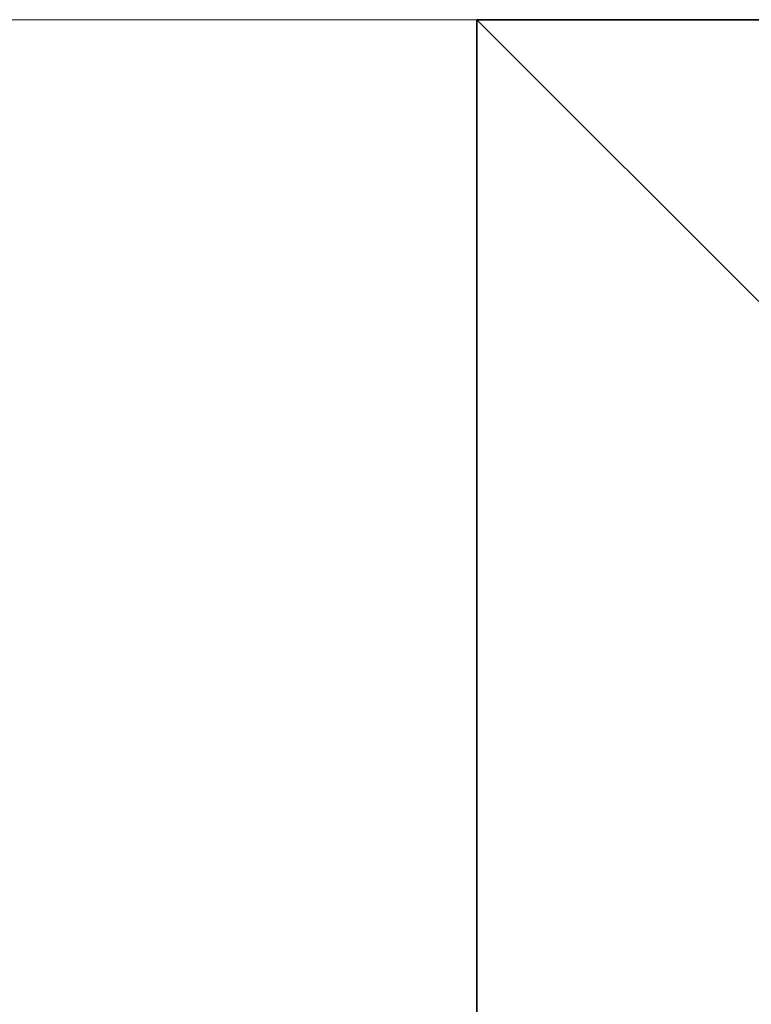
# Model space of a CAD drawing. Units: millimetres. Extents: x -28114 to -18226, y 3400 to 10380.
# Drawn here: x -27047 to -26634, y 6708 to 7263 of the extents above; entities that cross this region are included whole.
import ezdxf
from ezdxf.enums import TextEntityAlignment as Align

# ---------------------------------------------------------------- set-up
doc = ezdxf.new("R2010")
doc.units = ezdxf.units.MM
doc.header["$LTSCALE"] = 5
doc.linetypes.add('AUSGEZOGEN', pattern=[0])
doc.layers.add('Pool', color=7, linetype='Continuous')
doc.styles.add('Arial', font='arial.ttf')
doc.dimstyles.new('ISO-25', dxfattribs={"dimtxt": 2.5, "dimasz": 2.5, "dimexe": 1.25, "dimexo": 0.625, "dimtad": 1, "dimtxsty": 'Standard', "dimcen": 2.5, "dimadec": 0, "dimazin": 0, "dimtfac": 1, "dimtmove": 0, "dimatfit": 3, "dimfxl": 1, "dimarcsym": 0})

# ---------------------------------------------------------------- blocks, each defined once
blk = doc.blocks.new('*D3')
at = {"layer": 'Pool', "linetype": 'AUSGEZOGEN', "lineweight": 18, "true_color": 0xff0000}
for points in [[(-27414.22, 7262.9), (-27421.72, 7212.9), (-27406.72, 7212.9)], [(-27414.22, 4842.9), (-27406.72, 4892.9), (-27421.72, 4892.9)]]:
    blk.add_hatch(color=1, dxfattribs=at).paths.add_polyline_path(points, flags=0)
at = {"layer": 'Pool', "color": 1, "linetype": 'AUSGEZOGEN', "lineweight": 18, "true_color": 0xff0000}
for p, q in [((-26788.87, 7262.9), (-27459.94, 7262.9)), ((-27414.22, 7212.9), (-27414.22, 4892.9)), ((-26788.87, 4842.9), (-27459.94, 4842.9))]:
    blk.add_line(p, q, dxfattribs=at)
at = {"color": 7, "linetype": 'AUSGEZOGEN', "lineweight": 25}
blk.add_wipeout([(-27410.22, 5903.14), (-27410.22, 6221.86), (-27538.22, 6221.86), (-27538.22, 5903.14)], dxfattribs=at).dxf.layer = 'Pool'
at = {"layer": 'Pool', "color": 7, "linetype": 'AUSGEZOGEN', "lineweight": 25, "style": 'Arial', "width": 1.206186}
blk.add_text('2420', height=80, rotation=90, dxfattribs=at).set_placement((-27434.22, 5903.14), (-27434.22, 6202.66), align=Align.FIT)

msp = doc.modelspace()

# ---------------------------------------------------------------- linework, layer by layer
at = {"layer": 'Pool', "color": 2, "linetype": 'AUSGEZOGEN', "lineweight": 35, "true_color": 0xffff00}
for p, q in [((-26788.87, 7262.9), (-26788.87, 4842.9)), ((-24368.87, 7262.9), (-26788.87, 7262.9)), ((-26788.87, 7262.9), (-26588.87, 7062.9))]:
    msp.add_line(p, q, dxfattribs=at)

# ---------------------------------------------------------------- next in the draw order: dimensions: what is measured, and where the dimension line sits
at = {"layer": 'Pool', "color": 1, "linetype": 'AUSGEZOGEN', "lineweight": 18, "true_color": 0xff0000}
dim = msp.add_linear_dim(base=(-27414.22, 4842.9), p1=(-26788.87, 7262.9), p2=(-26788.87, 4842.9), angle=270, dimstyle='ISO-25', override={"dimtxt": 80, "dimasz": 50, "dimexe": 35.714286, "dimgap": 11.428571, "dimtad": 1, "dimjust": 0, "dimdec": 0, "dimzin": 8, "dimpost": '<>', "dimsah": 1, "dimclrd": 1, "dimclre": 1, "dimclrt": 7, "dimadec": 0}, dxfattribs=at)
dim.commit()
dim.dimension.update_dxf_attribs({"geometry": '*D3', "text_midpoint": (-27474.22, 6052.9), "dimtype": 160, "text_rotation": 90})

doc.saveas('drawing.dxf')
